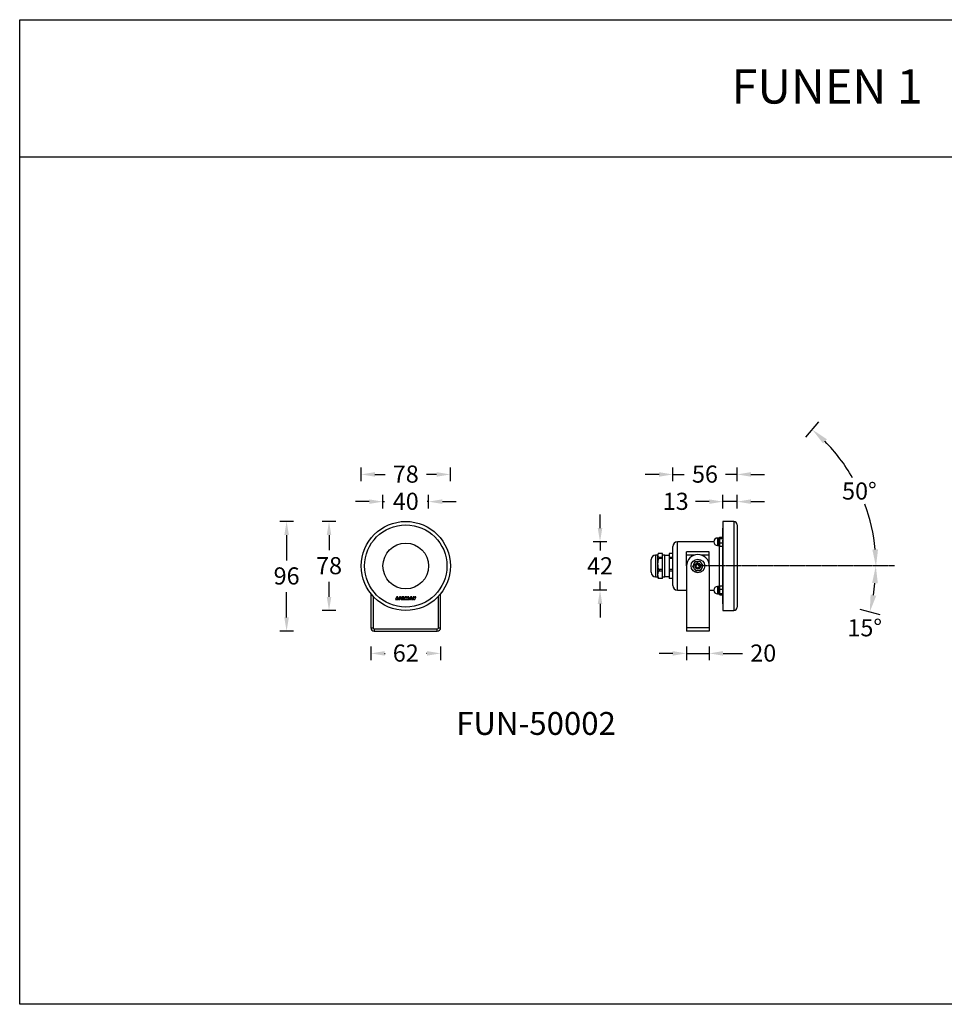
# Model space of a CAD drawing. Units: inches. Extents: x 2 to 1402, y -2034 to -1172.
# Drawn here: x 2 to 811, y -2034 to -1172 of the extents above; entities that cross this region are included whole.
import ezdxf

# ---------------------------------------------------------------- set-up
doc = ezdxf.new("R2010")
doc.units = ezdxf.units.IN
doc.header["$MEASUREMENT"] = 0
doc.linetypes.add('CENTER', pattern=[2, 1.25, -0.25, 0.25, -0.25])
doc.layers.add('Layer 1', color=7, linetype='Continuous')
doc.dimstyles.new('1$2', dxfattribs={"dimscale": 12, "dimtxt": 2.5, "dimasz": 2.5, "dimexe": 1.25, "dimexo": 0.625, "dimtad": 1, "dimtih": 1, "dimtoh": 1, "dimdec": 0, "dimzin": 0, "dimdsep": 46, "dimlunit": 6, "dimtxsty": 'Standard', "dimcen": 2.5, "dimclrd": 5, "dimclre": 5, "dimclrt": 2, "dimadec": 0, "dimazin": 0, "dimtfac": 1, "dimtdec": 0, "dimtmove": 0, "dimatfit": 3, "dimfxl": 1, "dimtolj": 1, "dimtzin": 0, "dimarcsym": 0})
doc.dimstyles.new('AM_ISO$0', dxfattribs={"dimtxt": 3.5, "dimasz": 2.5, "dimexe": 1, "dimexo": 1, "dimgap": 1.5, "dimtad": 1, "dimdsep": 46, "dimtxsty": 'Standard', "dimcen": 0, "dimclrd": 256, "dimclre": 256, "dimclrt": 2, "dimadec": 0, "dimazin": 2, "dimtp": 0.1, "dimtm": 0.1, "dimtfac": 0.71, "dimtdec": 3, "dimtmove": 0, "dimatfit": 3, "dimfxl": 1, "dimlwd": -1, "dimlwe": -1, "dimarcsym": 0})

# ---------------------------------------------------------------- blocks, each defined once
blk = doc.blocks.new('*D5')
at = {"color": 5, "ltscale": 0.1, "transparency": 16777216}
for p, q in [((309.61, -1720.38), (309.61, -1732.38)), ((370.61, -1720.38), (370.61, -1732.38)), ((321.61, -1726.38), (322.01, -1726.38)), ((358.61, -1726.38), (358.21, -1726.38))]:
    blk.add_line(p, q, dxfattribs=at)
for points in [[(321.61, -1724.38), (321.61, -1728.38), (309.61, -1726.38)], [(358.61, -1724.38), (358.61, -1728.38), (370.61, -1726.38)]]:
    blk.add_solid(points, dxfattribs=at)
at = {"layer": 'Defpoints', "color": 0, "ltscale": 0.1, "transparency": 16777216}
for p in [(309.61, -1703.88), (370.61, -1703.88), (370.61, -1726.38)]:
    blk.add_point(p, dxfattribs=at)
at = {"color": 2, "ltscale": 0.1, "transparency": 16777216, "insert": (340.11, -1718.59), "char_height": 21, "attachment_point": 2}
blk.add_mtext('{\\fUnivers|b0|i0|c238|p34;\\H0.71429x;62}', dxfattribs=at)
blk = doc.blocks.new('*D6')
at = {"color": 5, "ltscale": 0.1, "transparency": 16777216}
for p, q in [((308.11, -1593.55), (296.11, -1593.55)), ((320.11, -1599.55), (320.11, -1587.55)), ((320.11, -1593.55), (321.45, -1593.55)), ((360.11, -1593.55), (358.77, -1593.55)), ((360.11, -1599.55), (360.11, -1587.55)), ((372.11, -1593.55), (384.11, -1593.55))]:
    blk.add_line(p, q, dxfattribs=at)
for points in [[(308.11, -1591.55), (308.11, -1595.55), (320.11, -1593.55)], [(372.11, -1591.55), (372.11, -1595.55), (360.11, -1593.55)]]:
    blk.add_solid(points, dxfattribs=at)
at = {"layer": 'Defpoints', "color": 0, "ltscale": 0.1, "transparency": 16777216}
for p in [(360.11, -1593.55), (320.11, -1649.88), (360.11, -1649.88)]:
    blk.add_point(p, dxfattribs=at)
at = {"color": 2, "ltscale": 0.1, "transparency": 16777216, "insert": (340.11, -1585.76), "char_height": 21, "attachment_point": 2}
blk.add_mtext('{\\fUnivers|b0|i0|c238|p34;\\H0.71429x;40}', dxfattribs=at)
blk = doc.blocks.new('*D7')
at = {"color": 5, "ltscale": 0.1, "transparency": 16777216}
for p, q in [((301.11, -1575.74), (301.11, -1563.74)), ((379.11, -1575.74), (379.11, -1563.74)), ((313.11, -1569.74), (322.04, -1569.74)), ((367.11, -1569.74), (358.19, -1569.74))]:
    blk.add_line(p, q, dxfattribs=at)
for points in [[(313.11, -1567.74), (313.11, -1571.74), (301.11, -1569.74)], [(367.11, -1567.74), (367.11, -1571.74), (379.11, -1569.74)]]:
    blk.add_solid(points, dxfattribs=at)
at = {"layer": 'Defpoints', "color": 0, "ltscale": 0.1, "transparency": 16777216}
for p in [(379.11, -1569.74), (301.11, -1649.88), (379.11, -1649.88)]:
    blk.add_point(p, dxfattribs=at)
at = {"color": 2, "ltscale": 0.1, "transparency": 16777216, "insert": (340.11, -1561.96), "char_height": 21, "attachment_point": 2}
blk.add_mtext('{\\fUnivers|b0|i0|c238|p34;\\H0.71429x;78}', dxfattribs=at)
blk = doc.blocks.new('*D8')
at = {"color": 5, "ltscale": 0.1, "transparency": 16777216}
for p, q in [((585.63, -1720.38), (585.63, -1732.38)), ((605.63, -1720.38), (605.63, -1732.38)), ((573.63, -1726.38), (561.63, -1726.38)), ((585.63, -1726.38), (605.63, -1726.38)), ((617.63, -1726.38), (634.54, -1726.38))]:
    blk.add_line(p, q, dxfattribs=at)
for points in [[(573.63, -1724.38), (573.63, -1728.38), (585.63, -1726.38)], [(617.63, -1724.38), (617.63, -1728.38), (605.63, -1726.38)]]:
    blk.add_solid(points, dxfattribs=at)
at = {"layer": 'Defpoints', "color": 0, "ltscale": 0.1, "transparency": 16777216}
for p in [(585.63, -1706.88), (605.63, -1706.88), (605.63, -1726.38)]:
    blk.add_point(p, dxfattribs=at)
at = {"color": 2, "ltscale": 0.1, "transparency": 16777216, "insert": (652.81, -1718.59), "char_height": 21, "attachment_point": 2}
blk.add_mtext('{\\fUnivers|b0|i0|c238|p34;\\H0.71429x;20}', dxfattribs=at)
blk = doc.blocks.new('*D9')
at = {"color": 5, "ltscale": 0.1, "transparency": 16777216}
for p, q in [((510.03, -1616.68), (510.03, -1604.68)), ((516.03, -1628.68), (504.03, -1628.68)), ((510.03, -1628.68), (510.03, -1636.24)), ((516.03, -1671.08), (504.03, -1671.08)), ((510.03, -1671.08), (510.03, -1663.51)), ((510.03, -1683.08), (510.03, -1695.08))]:
    blk.add_line(p, q, dxfattribs=at)
for points in [[(508.03, -1616.68), (512.03, -1616.68), (510.03, -1628.68)], [(508.03, -1683.08), (512.03, -1683.08), (510.03, -1671.08)]]:
    blk.add_solid(points, dxfattribs=at)
at = {"layer": 'Defpoints', "color": 0, "ltscale": 0.1, "transparency": 16777216}
for p in [(577.83, -1628.68), (510.03, -1671.08), (577.83, -1671.08)]:
    blk.add_point(p, dxfattribs=at)
at = {"color": 2, "ltscale": 0.1, "transparency": 16777216, "insert": (510.03, -1642.24), "char_height": 21, "attachment_point": 2}
blk.add_mtext('{\\fUnivers|b0|i0|c238|p34;\\H0.71429x;42}', dxfattribs=at)
blk = doc.blocks.new('*D10')
at = {"color": 5, "ltscale": 0.1, "transparency": 16777216}
for p, q in [((241.88, -1610.88), (229.88, -1610.88)), ((235.88, -1622.88), (235.88, -1645.09)), ((235.88, -1694.88), (235.88, -1672.67)), ((241.88, -1706.88), (229.88, -1706.88))]:
    blk.add_line(p, q, dxfattribs=at)
for points in [[(233.88, -1622.88), (237.88, -1622.88), (235.88, -1610.88)], [(233.88, -1694.88), (237.88, -1694.88), (235.88, -1706.88)]]:
    blk.add_solid(points, dxfattribs=at)
at = {"layer": 'Defpoints', "color": 0, "ltscale": 0.1, "transparency": 16777216}
for p in [(235.88, -1610.88), (340.11, -1610.88), (340.11, -1706.88)]:
    blk.add_point(p, dxfattribs=at)
at = {"color": 2, "ltscale": 0.1, "transparency": 16777216, "insert": (235.88, -1651.09), "char_height": 21, "attachment_point": 2}
blk.add_mtext('{\\fUnivers|b0|i0|c238|p34;\\H0.71429x;96}', dxfattribs=at)
blk = doc.blocks.new('*D11')
at = {"color": 5, "ltscale": 0.1, "transparency": 16777216}
for p, q in [((278.99, -1610.88), (266.99, -1610.88)), ((272.99, -1622.88), (272.99, -1636.09)), ((272.99, -1676.88), (272.99, -1663.67)), ((278.99, -1688.88), (266.99, -1688.88))]:
    blk.add_line(p, q, dxfattribs=at)
for points in [[(270.99, -1622.88), (274.99, -1622.88), (272.99, -1610.88)], [(270.99, -1676.88), (274.99, -1676.88), (272.99, -1688.88)]]:
    blk.add_solid(points, dxfattribs=at)
at = {"layer": 'Defpoints', "color": 0, "ltscale": 0.1, "transparency": 16777216}
for p in [(340.11, -1610.88), (272.99, -1688.88), (340.11, -1688.88)]:
    blk.add_point(p, dxfattribs=at)
at = {"color": 2, "ltscale": 0.1, "transparency": 16777216, "insert": (272.99, -1642.09), "char_height": 21, "attachment_point": 2}
blk.add_mtext('{\\fUnivers|b0|i0|c238|p34;\\H0.71429x;78}', dxfattribs=at)
blk = doc.blocks.new('*D12')
at = {"color": 5, "ltscale": 0.1, "transparency": 16777216}
for p, q in [((605.53, -1593.55), (593.53, -1593.55)), ((617.53, -1599.55), (617.53, -1587.55)), ((630.03, -1593.55), (617.53, -1593.55)), ((630.03, -1599.55), (630.03, -1587.55)), ((642.03, -1593.55), (654.03, -1593.55))]:
    blk.add_line(p, q, dxfattribs=at)
for points in [[(605.53, -1591.55), (605.53, -1595.55), (617.53, -1593.55)], [(642.03, -1591.55), (642.03, -1595.55), (630.03, -1593.55)]]:
    blk.add_solid(points, dxfattribs=at)
at = {"layer": 'Defpoints', "color": 0, "ltscale": 0.1, "transparency": 16777216}
for p in [(630.03, -1593.55), (617.53, -1610.88), (630.03, -1613.88)]:
    blk.add_point(p, dxfattribs=at)
at = {"color": 2, "ltscale": 0.1, "transparency": 16777216, "insert": (576.24, -1585.76), "char_height": 21, "attachment_point": 2}
blk.add_mtext('{\\fUnivers|b0|i0|c238|p34;\\H0.71429x;13}', dxfattribs=at)
blk = doc.blocks.new('*D13')
at = {"color": 5, "ltscale": 0.1, "transparency": 16777216}
for p, q in [((573.63, -1575.74), (573.63, -1563.74)), ((630.03, -1575.74), (630.03, -1563.74)), ((561.63, -1569.74), (549.63, -1569.74)), ((573.63, -1569.74), (583.77, -1569.74)), ((630.03, -1569.74), (619.89, -1569.74)), ((642.03, -1569.74), (654.03, -1569.74))]:
    blk.add_line(p, q, dxfattribs=at)
for points in [[(561.63, -1567.74), (561.63, -1571.74), (573.63, -1569.74)], [(642.03, -1567.74), (642.03, -1571.74), (630.03, -1569.74)]]:
    blk.add_solid(points, dxfattribs=at)
at = {"layer": 'Defpoints', "color": 0, "ltscale": 0.1, "transparency": 16777216}
for p in [(630.03, -1569.74), (630.03, -1613.88), (573.63, -1632.88)]:
    blk.add_point(p, dxfattribs=at)
at = {"color": 2, "ltscale": 0.1, "transparency": 16777216, "insert": (601.83, -1561.96), "char_height": 21, "attachment_point": 2}
blk.add_mtext('{\\fUnivers|b0|i0|c238|p34;\\H0.71429x;56}', dxfattribs=at)
blk = doc.blocks.new('*D18')
at = {"color": 5, "lineweight": -2, "ltscale": 0.1, "transparency": 16777216}
blk.add_line((690.18, -1537.2), (701.55, -1523.65), dxfattribs=at)
for start, end in [(29.69306, 44.48089), (5.34724, 20.31392)]:
    blk.add_arc((595.63, -1649.88), 155.78, start, end, dxfattribs=at)
at = {"color": 5, "ltscale": 0.1, "transparency": 16777216}
for points in [[(705.08, -1542.56), (708.47, -1538.89), (695.76, -1530.54)], [(753.23, -1635.25), (748.23, -1635.47), (751.41, -1650.35)]]:
    blk.add_solid(points, dxfattribs=at)
at = {"layer": 'Defpoints', "color": 0, "ltscale": 0.1, "transparency": 16777216}
for p in [(684.39, -1544.09), (744.95, -1605.5), (595.63, -1649.88), (595.63, -1649.88), (797.17, -1650.48)]:
    blk.add_point(p, dxfattribs=at)
at = {"color": 2, "ltscale": 0.1, "transparency": 16777216, "insert": (736.91, -1584.25), "char_height": 15, "attachment_point": 5}
blk.add_mtext('\\A1;{\\fUnivers|b0|i0|c238|p34;50°}', dxfattribs=at)
blk = doc.blocks.new('*D19')
at = {"color": 5, "lineweight": -2, "ltscale": 0.1, "transparency": 16777216}
blk.add_line((737.28, -1687.8), (754.67, -1692.45), dxfattribs=at)
blk.add_arc((595.63, -1649.88), 155.64, 350.53858, 354.47591, dxfattribs=at)
at = {"color": 5, "ltscale": 0.1, "transparency": 16777216}
for points in [[(748.05, -1664.74), (753.04, -1664.98), (751.27, -1649.88)], [(751.6, -1675.99), (746.71, -1674.93), (745.98, -1690.12)]]:
    blk.add_solid(points, dxfattribs=at)
at = {"layer": 'Defpoints', "color": 0, "ltscale": 0.1, "transparency": 16777216}
for p in [(595.63, -1649.88), (595.63, -1649.88), (767.69, -1649.88), (750.68, -1663.43), (727.12, -1685.07)]:
    blk.add_point(p, dxfattribs=at)
at = {"color": 2, "ltscale": 0.1, "transparency": 16777216, "insert": (741.57, -1703.97), "char_height": 15, "attachment_point": 5}
blk.add_mtext('\\A1;{\\fUnivers|b0|i0|c238|p34;15°}', dxfattribs=at)

msp = doc.modelspace()

# ---------------------------------------------------------------- linework, layer by layer
at = {"color": 1}
msp.add_line((2.42, -1291.69), (1402.42, -1291.69), dxfattribs=at)
at = {"color": 7, "linetype": 'Continuous', "lineweight": 25, "ltscale": 2}
for p, q in [((627.03, -1610.88), (617.53, -1610.88)), ((617.53, -1610.88), (617.53, -1688.88)), ((627.03, -1610.88), (627.03, -1688.88)), ((617.53, -1616.53), (617.33, -1616.63)), ((617.33, -1625.41), (617.33, -1616.63)), ((630.03, -1613.88), (630.03, -1685.88)), ((609.63, -1628.68), (577.83, -1628.68)), ((577.83, -1649.88), (577.83, -1628.68)), ((614.31, -1625.41), (612.88, -1625.41)), ((612.88, -1625.41), (612.88, -1631.91)), ((614.31, -1631.91), (614.31, -1625.41)), ((614.5, -1625.04), (614.43, -1625.16)), ((614.43, -1625.16), (614.43, -1625.29)), ((614.43, -1625.29), (614.43, -1627.77)), ((614.43, -1627.77), (614.43, -1631.15)), ((614.74, -1624.76), (617.32, -1624.76)), ((614.74, -1625.82), (617.32, -1625.82)), ((617.32, -1625.82), (617.53, -1626.71)), ((617.33, -1649.88), (617.33, -1627.42)), ((573.63, -1649.88), (573.63, -1632.88)), ((605.63, -1637.38), (585.63, -1637.38)), ((585.63, -1640.38), (585.63, -1637.38)), ((605.63, -1640.38), (605.63, -1637.38)), ((612.88, -1631.91), (614.31, -1631.91)), ((614.43, -1631.15), (614.43, -1632.16)), ((614.43, -1632.16), (614.5, -1632.29)), ((614.63, -1649.88), (614.63, -1632.44)), ((614.74, -1629.72), (617.32, -1629.72)), ((614.74, -1632.57), (617.32, -1632.57)), ((554.63, -1646.28), (554.63, -1644.33)), ((560.63, -1640.33), (558.63, -1640.33)), ((558.63, -1640.33), (558.63, -1643.68)), ((558.63, -1643.68), (558.63, -1659.42)), ((560.63, -1640.13), (560.63, -1639.83)), ((560.63, -1640.78), (560.63, -1640.13)), ((560.63, -1647.1), (560.63, -1640.78)), ((564.63, -1638.88), (561.63, -1638.88)), ((561.63, -1642.02), (561.63, -1643.44)), ((561.63, -1642.02), (564.63, -1642.02)), ((564.63, -1643.44), (561.63, -1643.44)), ((564.63, -1642.02), (564.63, -1638.88)), ((566.63, -1640.33), (564.63, -1640.33)), ((564.63, -1643.44), (564.63, -1642.02)), ((564.63, -1652.67), (564.63, -1643.44)), ((566.63, -1643.68), (566.63, -1640.33)), ((570.63, -1640.63), (566.63, -1640.63)), ((566.63, -1659.42), (566.63, -1643.68)), ((573.63, -1638.88), (570.63, -1638.88)), ((570.63, -1638.88), (570.63, -1642.02)), ((570.63, -1642.02), (573.63, -1642.02)), ((570.63, -1642.02), (570.63, -1643.44)), ((573.63, -1643.44), (570.63, -1643.44)), ((570.63, -1643.44), (570.63, -1652.67)), ((585.63, -1649.88), (585.63, -1640.38)), ((592.51, -1640.38), (585.63, -1640.38)), ((605.63, -1640.38), (598.75, -1640.38)), ((605.63, -1649.88), (605.63, -1640.38)), ((554.63, -1655.42), (554.63, -1646.28)), ((560.63, -1649.01), (560.63, -1647.1)), ((560.63, -1656.85), (560.63, -1649.01)), ((561.63, -1652.67), (564.63, -1652.67)), ((561.63, -1652.67), (561.63, -1654.44)), ((564.63, -1654.44), (561.63, -1654.44)), ((564.63, -1654.44), (564.63, -1652.67)), ((564.63, -1660.53), (564.63, -1654.44)), ((570.63, -1652.67), (573.63, -1652.67)), ((570.63, -1652.67), (570.63, -1654.44)), ((573.63, -1654.44), (570.63, -1654.44)), ((570.63, -1654.44), (570.63, -1660.53)), ((573.63, -1666.88), (573.63, -1649.88)), ((577.83, -1671.08), (577.83, -1649.88)), ((585.63, -1649.88), (585.63, -1703.88)), ((605.63, -1649.88), (605.63, -1703.88)), ((614.63, -1667.37), (614.63, -1649.88)), ((617.33, -1672.36), (617.33, -1649.88)), ((558.63, -1659.42), (560.63, -1659.42)), ((560.63, -1658.11), (560.63, -1656.85)), ((560.63, -1659.92), (560.63, -1658.11)), ((561.63, -1660.53), (564.63, -1660.53)), ((561.63, -1660.53), (561.63, -1660.87)), ((564.63, -1660.87), (561.63, -1660.87)), ((564.63, -1659.42), (566.63, -1659.42)), ((564.63, -1660.87), (564.63, -1660.53)), ((566.63, -1659.13), (570.63, -1659.13)), ((570.63, -1660.53), (573.63, -1660.53)), ((570.63, -1660.53), (570.63, -1660.87)), ((573.63, -1660.87), (570.63, -1660.87)), ((577.83, -1671.08), (585.63, -1671.08)), ((605.63, -1671.08), (609.63, -1671.08)), ((614.31, -1667.84), (612.88, -1667.84)), ((612.88, -1667.84), (612.88, -1674.34)), ((614.31, -1674.34), (614.31, -1667.84)), ((614.5, -1667.47), (614.43, -1667.59)), ((614.43, -1667.59), (614.43, -1668.62)), ((614.43, -1668.62), (614.43, -1672.01)), ((614.43, -1672.01), (614.43, -1674.47)), ((614.74, -1667.19), (617.32, -1667.19)), ((614.74, -1670.06), (617.32, -1670.06)), ((309.61, -1674.18), (309.61, -1703.88)), ((311.61, -1676.5), (311.61, -1703.88)), ((332.15, -1677.05), (331.25, -1679.12)), ((331.34, -1679.25), (333.15, -1679.25)), ((333.16, -1677), (332.23, -1677)), ((332.74, -1678.31), (333.24, -1677.12)), ((333.42, -1678.44), (332.82, -1678.44)), ((333.23, -1679.2), (333.5, -1678.57)), ((334.15, -1677.92), (333.63, -1679.12)), ((333.71, -1679.25), (334.8, -1679.25)), ((335.31, -1677.86), (334.23, -1677.86)), ((334.52, -1677.05), (334.27, -1677.62)), ((334.33, -1677.68), (335.64, -1677.08)), ((335.62, -1677), (334.6, -1677)), ((334.88, -1679.2), (335.4, -1677.99)), ((335.74, -1678.23), (335.73, -1678.34)), ((335.73, -1678.34), (335.74, -1678.44)), ((335.76, -1678.14), (335.74, -1678.23)), ((335.74, -1678.44), (335.75, -1678.54)), ((335.75, -1678.54), (335.77, -1678.64)), ((335.78, -1678.04), (335.76, -1678.14)), ((335.77, -1678.64), (335.8, -1678.73)), ((335.81, -1677.94), (335.78, -1678.04)), ((335.8, -1678.73), (335.84, -1678.82)), ((335.86, -1677.85), (335.81, -1677.94)), ((335.84, -1678.82), (335.89, -1678.89)), ((335.91, -1677.75), (335.86, -1677.85)), ((335.89, -1678.89), (335.95, -1678.97)), ((335.97, -1677.66), (335.91, -1677.75)), ((335.95, -1678.97), (336.02, -1679.03)), ((336.03, -1677.57), (335.97, -1677.66)), ((336.02, -1679.03), (336.1, -1679.09)), ((336.11, -1677.49), (336.03, -1677.57)), ((336.1, -1679.09), (336.18, -1679.15)), ((336.19, -1677.41), (336.11, -1677.49)), ((336.18, -1679.15), (336.26, -1679.2)), ((336.28, -1677.33), (336.19, -1677.41)), ((336.26, -1679.2), (336.35, -1679.24)), ((336.37, -1677.25), (336.28, -1677.33)), ((336.35, -1679.24), (336.43, -1679.27)), ((336.47, -1677.18), (336.37, -1677.25)), ((336.43, -1679.27), (336.52, -1679.3)), ((336.59, -1677.12), (336.47, -1677.18)), ((336.52, -1679.3), (336.62, -1679.32)), ((336.7, -1677.07), (336.59, -1677.12)), ((336.62, -1679.32), (336.71, -1679.33)), ((336.83, -1677.02), (336.7, -1677.07)), ((336.71, -1679.33), (336.81, -1679.34)), ((336.81, -1679.34), (336.91, -1679.35)), ((336.82, -1678.22), (336.83, -1678.19)), ((336.82, -1678.26), (336.82, -1678.22)), ((336.82, -1678.3), (336.82, -1678.26)), ((336.83, -1678.34), (336.82, -1678.3)), ((336.97, -1676.98), (336.83, -1677.02)), ((336.83, -1678.15), (336.84, -1678.11)), ((336.83, -1678.19), (336.83, -1678.15)), ((336.84, -1678.37), (336.83, -1678.34)), ((336.84, -1678.11), (336.86, -1678.08)), ((336.85, -1678.4), (336.84, -1678.37)), ((336.86, -1678.43), (336.85, -1678.4)), ((336.86, -1678.08), (336.87, -1678.04)), ((336.88, -1678.46), (336.86, -1678.43)), ((336.87, -1678.04), (336.89, -1678.01)), ((336.9, -1678.49), (336.88, -1678.46)), ((336.89, -1678.01), (336.91, -1677.97)), ((336.92, -1678.51), (336.9, -1678.49)), ((336.91, -1677.97), (336.94, -1677.94)), ((336.91, -1679.35), (337.01, -1679.35)), ((336.94, -1678.54), (336.92, -1678.51)), ((336.94, -1677.94), (336.96, -1677.91)), ((336.97, -1678.56), (336.94, -1678.54)), ((336.96, -1677.91), (336.99, -1677.88)), ((337.1, -1676.94), (336.97, -1676.98)), ((337, -1678.58), (336.97, -1678.56)), ((336.99, -1677.88), (337.02, -1677.85)), ((337.04, -1678.6), (337, -1678.58)), ((337.01, -1679.35), (337.11, -1679.36)), ((337.02, -1677.85), (337.06, -1677.82)), ((337.08, -1678.62), (337.04, -1678.6)), ((337.06, -1677.82), (337.09, -1677.79)), ((337.13, -1678.63), (337.08, -1678.62)), ((337.09, -1677.79), (337.13, -1677.77)), ((337.25, -1676.91), (337.1, -1676.94)), ((337.11, -1679.36), (337.22, -1679.35)), ((337.13, -1677.77), (337.17, -1677.74)), ((337.17, -1678.65), (337.13, -1678.63)), ((337.17, -1677.74), (337.21, -1677.72)), ((337.21, -1678.66), (337.17, -1678.65)), ((337.21, -1677.72), (337.25, -1677.7)), ((337.25, -1678.67), (337.21, -1678.66)), ((337.22, -1679.35), (337.33, -1679.35)), ((337.4, -1676.89), (337.25, -1676.91)), ((337.25, -1677.7), (337.3, -1677.69)), ((337.29, -1678.67), (337.25, -1678.67)), ((337.46, -1677.98), (337.29, -1678.33)), ((337.34, -1678.68), (337.29, -1678.67)), ((337.3, -1677.69), (337.34, -1677.67)), ((337.33, -1679.35), (337.44, -1679.34)), ((337.34, -1677.67), (337.39, -1677.66)), ((337.36, -1678.68), (337.34, -1678.68)), ((337.46, -1678.68), (337.36, -1678.68)), ((337.37, -1678.46), (337.55, -1678.46)), ((337.39, -1677.66), (337.45, -1677.64)), ((337.75, -1676.89), (337.4, -1676.89)), ((337.44, -1679.34), (337.54, -1679.33)), ((337.45, -1677.64), (337.5, -1677.63)), ((337.5, -1678.68), (337.46, -1678.68)), ((337.5, -1677.63), (337.55, -1677.63)), ((337.51, -1678.68), (337.5, -1678.68)), ((338.74, -1677.93), (337.54, -1677.93)), ((337.54, -1679.33), (337.65, -1679.31)), ((337.55, -1677.63), (337.59, -1677.62)), ((337.6, -1678.52), (337.55, -1678.65)), ((337.59, -1677.62), (337.64, -1677.62)), ((337.64, -1677.62), (337.69, -1677.63)), ((337.65, -1679.31), (337.75, -1679.29)), ((337.69, -1677.63), (337.74, -1677.63)), ((337.74, -1677.63), (337.78, -1677.64)), ((337.96, -1676.9), (337.75, -1676.89)), ((337.75, -1679.29), (337.85, -1679.27)), ((337.78, -1677.64), (337.83, -1677.65)), ((337.83, -1677.65), (337.87, -1677.67)), ((337.85, -1679.27), (337.94, -1679.25)), ((337.87, -1677.67), (337.91, -1677.68)), ((337.91, -1677.68), (337.94, -1677.69)), ((337.94, -1677.69), (337.97, -1677.71)), ((337.94, -1679.25), (338.03, -1679.21)), ((338.15, -1676.94), (337.96, -1676.9)), ((337.97, -1677.71), (338, -1677.73)), ((338.03, -1679.21), (338.12, -1679.18)), ((338.12, -1679.18), (338.21, -1679.14)), ((338.33, -1676.99), (338.15, -1676.94)), ((338.2, -1677.76), (338.85, -1677.46)), ((338.21, -1679.14), (338.3, -1679.1)), ((338.3, -1679.1), (338.38, -1679.06)), ((338.48, -1677.05), (338.33, -1676.99)), ((338.38, -1679.06), (338.82, -1678.05)), ((338.62, -1677.12), (338.48, -1677.05)), ((338.74, -1677.2), (338.62, -1677.12)), ((338.85, -1677.28), (338.74, -1677.2)), ((339.63, -1677.06), (338.77, -1679.13)), ((338.88, -1677.32), (338.85, -1677.28)), ((338.86, -1679.25), (339.74, -1679.25)), ((340.82, -1677.01), (339.71, -1677.01)), ((339.82, -1679.19), (340.04, -1678.65)), ((340.13, -1678.67), (340.07, -1679.14)), ((340.16, -1679.24), (340.67, -1679.24)), ((340.74, -1679.21), (341.15, -1678.65)), ((340.86, -1677.72), (340.91, -1677.1)), ((341.6, -1677.05), (341.02, -1677.78)), ((341.23, -1678.69), (341.03, -1679.11)), ((341.11, -1679.24), (341.99, -1679.24)), ((342.85, -1677.01), (341.67, -1677.01)), ((342.08, -1679.19), (342.93, -1677.14)), ((344.23, -1677.04), (342.48, -1679.09)), ((342.55, -1679.24), (343.4, -1679.24)), ((343.47, -1679.21), (343.67, -1678.95)), ((343.74, -1678.91), (344.2, -1678.91)), ((344.29, -1678.15), (344.11, -1678.36)), ((344.14, -1678.43), (344.3, -1678.43)), ((344.29, -1679.01), (344.28, -1679.15)), ((345.29, -1677.01), (344.3, -1677.01)), ((344.35, -1678.39), (344.36, -1678.18)), ((344.37, -1679.24), (345.15, -1679.24)), ((345.24, -1679.16), (345.38, -1677.11)), ((346.51, -1677.07), (345.64, -1679.12)), ((345.72, -1679.24), (346.57, -1679.24)), ((347.48, -1677.01), (346.59, -1677.01)), ((346.65, -1679.19), (346.87, -1678.64)), ((347.04, -1678.66), (347.15, -1679.17)), ((347.24, -1679.24), (348.1, -1679.24)), ((347.63, -1677.55), (347.57, -1677.09)), ((348.01, -1677.07), (347.81, -1677.58)), ((348.97, -1677.01), (348.1, -1677.01)), ((348.18, -1679.19), (349.05, -1677.14)), ((368.61, -1703.88), (368.61, -1676.5)), ((370.61, -1703.88), (370.61, -1674.18)), ((612.88, -1674.34), (614.31, -1674.34)), ((614.43, -1674.47), (614.43, -1674.59)), ((614.43, -1674.59), (614.5, -1674.71)), ((614.74, -1673.96), (617.32, -1673.96)), ((614.74, -1674.99), (617.32, -1674.99)), ((614.74, -1675), (617.32, -1675)), ((617.32, -1673.96), (617.53, -1674.2)), ((617.33, -1683.13), (617.33, -1674.34)), ((617.33, -1683.13), (617.53, -1683.23)), ((617.53, -1688.88), (627.03, -1688.88)), ((309.61, -1703.88), (311.61, -1703.88)), ((312.61, -1704.88), (312.61, -1706.88)), ((312.61, -1704.88), (367.61, -1704.88)), ((367.61, -1706.88), (367.61, -1704.88)), ((368.61, -1703.88), (370.61, -1703.88)), ((605.63, -1703.88), (585.63, -1703.88)), ((585.63, -1703.88), (585.63, -1706.88)), ((605.63, -1703.88), (605.63, -1706.88)), ((312.61, -1706.88), (367.61, -1706.88)), ((605.63, -1706.88), (585.63, -1706.88))]:
    msp.add_line(p, q, dxfattribs=at)
at = {"color": 5, "linetype": 'CENTER'}
msp.add_line((767.69, -1649.88), (595.63, -1649.88), dxfattribs=at)
at = {"color": 1}
msp.add_lwpolyline([(2.42, -1171.69), (1402.42, -1171.69), (1402.42, -2033.55), (2.42, -2033.55)], close=True, dxfattribs=at)
at = {"color": 7, "linetype": 'Continuous', "lineweight": 25, "ltscale": 4}
for centre, radius in [((340.11, -1649.88), 39), ((340.11, -1649.88), 36), ((340.11, -1649.88), 20), ((595.63, -1649.88), 6), ((595.63, -1649.88), 1.5)]:
    msp.add_circle(centre, radius, dxfattribs=at)
for centre, radius, start, end in [((627.03, -1613.88), 3, 0, 90), ((577.83, -1632.88), 4.2, 90, 180), ((612.88, -1628.66), 3.25, 90, 270), ((614.31, -1625.29), 0.12, 270, 0), ((614.31, -1632.03), 0.12, 0, 90), ((558.63, -1644.33), 4, 90, 180), ((561.63, -1639.83), 1, 145.17888, 180), ((595.63, -1649.88), 10, 0, 180), ((595.63, -1649.88), 4, 96.35854, 156.35854), ((595.63, -1649.88), 4, 36.35854, 96.35854), ((595.63, -1649.88), 4, 156.35854, 216.35854), ((595.63, -1649.88), 4, 216.35854, 276.35854), ((595.63, -1649.88), 2.5, 90, 276.35854), ((595.63, -1649.88), 2.5, 45, 90), ((595.63, -1649.88), 2.5, 276.35854, 46.00931), ((595.63, -1649.88), 4, 276.35854, 336.35854), ((595.63, -1649.88), 4, 336.35854, 36.35854), ((558.63, -1655.42), 4, 180, 270), ((561.63, -1659.92), 1, 180, 214.88997), ((577.83, -1666.88), 4.2, 180, 270), ((612.88, -1671.09), 3.25, 90, 270), ((614.31, -1667.72), 0.12, 270, 0), ((331.34, -1679.16), 0.09, 156.65803, 270), ((332.23, -1677.09), 0.09, 90, 156.65803), ((332.82, -1678.35), 0.09, 157.11559, 270), ((333.15, -1679.16), 0.09, 270, 336.88787), ((333.16, -1677.09), 0.09, 337.11559, 90), ((333.42, -1678.53), 0.09, 336.88787, 90), ((333.71, -1679.16), 0.09, 156.62597, 270), ((334.23, -1677.95), 0.09, 90, 156.62597), ((334.31, -1677.64), 0.045, 156.61789, 294.43213), ((334.6, -1677.09), 0.09, 89.99999, 156.61789), ((334.8, -1679.16), 0.09, 270, 336.86171), ((335.31, -1677.95), 0.09, 336.86171, 90), ((335.62, -1677.04), 0.045, 297.07334, 89.99999), ((337.37, -1678.37), 0.09, 153.43493, 270), ((337.54, -1678.02), 0.09, 90, 153.43493), ((337.51, -1678.63), 0.045, 268.76758, 340.64102), ((337.55, -1678.5), 0.045, 340.64102, 90), ((338.12, -1677.59), 0.189, 228.79414, 295.06514), ((338.74, -1678.02), 0.09, 336.43461, 90), ((338.86, -1679.16), 0.09, 157.4347, 270.0806), ((338.81, -1677.37), 0.09, 295.06514, 34.36297), ((339.71, -1677.1), 0.09, 90, 157.4347), ((339.74, -1679.16), 0.09, 270.0806, 338.13363), ((340.08, -1678.66), 0.045, 353.20212, 158.13363), ((340.16, -1679.15), 0.09, 173.20212, 270), ((340.67, -1679.15), 0.09, 270, 323.70019), ((340.82, -1677.1), 0.09, 355.57522, 90), ((340.95, -1677.73), 0.09, 175.57522, 321.88826), ((341.11, -1679.15), 0.09, 154.57785, 270), ((341.19, -1678.67), 0.045, 334.57785, 143.70019), ((341.67, -1677.1), 0.09, 90, 141.88826), ((341.99, -1679.15), 0.09, 270, 337.27027), ((342.55, -1679.15), 0.09, 139.54337, 270), ((342.85, -1677.1), 0.09, 337.27027, 90), ((343.4, -1679.15), 0.09, 270, 322.12501), ((343.74, -1679), 0.09, 90, 142.12501), ((344.14, -1678.39), 0.045, 139.95544, 270), ((344.2, -1679), 0.09, 356.17261, 90), ((344.3, -1677.1), 0.09, 90, 139.54337), ((344.37, -1679.15), 0.09, 176.17261, 270), ((344.32, -1678.18), 0.045, 355.74113, 139.95544), ((344.3, -1678.39), 0.045, 270, 355.74113), ((345.15, -1679.15), 0.09, 270, 356.17138), ((345.29, -1677.1), 0.09, 356.17138, 90), ((345.72, -1679.15), 0.09, 156.96495, 270), ((346.59, -1677.1), 0.09, 90, 156.96495), ((346.57, -1679.15), 0.09, 270, 338.19858), ((346.96, -1678.68), 0.09, 11.45875, 158.19858), ((347.24, -1679.15), 0.09, 191.45875, 270), ((347.48, -1677.1), 0.09, 7.71568, 90), ((347.72, -1677.54), 0.09, 187.71568, 337.80971), ((348.1, -1677.1), 0.09, 90, 157.80971), ((348.1, -1679.15), 0.09, 270, 336.96497), ((348.97, -1677.1), 0.09, 336.96497, 90), ((614.31, -1674.46), 0.12, 0, 90), ((627.03, -1685.88), 3, 270, 0), ((312.61, -1703.88), 3, 180, 270), ((312.61, -1703.88), 1, 180, 270), ((367.61, -1703.88), 3, 270, 0), ((367.61, -1703.88), 1, 270, 0)]:
    msp.add_arc(centre, radius, start, end, dxfattribs=at)
at = {"color": 7, "linetype": 'Continuous', "lineweight": 25, "ltscale": 2}
for points, knots in [([(614.74, -1624.76), (614.62, -1624.89), (614.45, -1625.06), (614.43, -1625.24), (614.43, -1625.29)], [0, 0, 0, 0, 0.745921, 1, 1, 1, 1]), ([(614.43, -1625.29), (614.47, -1625.42), (614.51, -1625.6), (614.7, -1625.78), (614.74, -1625.82)], [0, 0, 0, 0, 0.760801, 1, 1, 1, 1]), ([(614.43, -1627.77), (614.43, -1627.72), (614.43, -1627.37), (614.5, -1626.71), (614.66, -1626.12), (614.74, -1625.82)], [0, 0, 0, 0, 0.070036, 0.530757, 1, 1, 1, 1]), ([(614.74, -1629.72), (614.65, -1629.41), (614.48, -1628.77), (614.45, -1628.1), (614.43, -1627.77)], [0, 0, 0, 0, 0.495458, 1, 1, 1, 1]), ([(617.32, -1625.82), (617.36, -1625.78), (617.48, -1625.67), (617.51, -1625.57), (617.53, -1625.5)], [0, 0, 0, 0, 0.401023, 1, 1, 1, 1]), ([(614.43, -1631.15), (614.43, -1631.11), (614.43, -1630.86), (614.5, -1630.38), (614.66, -1629.94), (614.74, -1629.72)], [0, 0, 0, 0, 0.070036, 0.530757, 1, 1, 1, 1]), ([(614.74, -1632.57), (614.65, -1632.34), (614.48, -1631.87), (614.45, -1631.39), (614.43, -1631.15)], [0, 0, 0, 0, 0.495458, 1, 1, 1, 1]), ([(614.54, -1632.29), (614.56, -1632.34), (614.59, -1632.44), (614.7, -1632.53), (614.74, -1632.57)], [0, 0, 0, 0, 0.554731, 1, 1, 1, 1]), ([(561.63, -1638.88), (561.58, -1638.89), (561.46, -1638.89), (561.28, -1638.93), (561.05, -1639.02), (560.82, -1639.21), (560.67, -1639.48), (560.63, -1639.8), (560.63, -1640.02), (560.63, -1640.13)], [0, 0, 0, 0, 0.037751, 0.083847, 0.155884, 0.296353, 0.526904, 0.758706, 1, 1, 1, 1]), ([(560.63, -1640.78), (560.63, -1641), (560.63, -1641.29), (560.8, -1641.66), (560.96, -1641.82), (561.18, -1641.94), (561.35, -1641.99), (561.51, -1642.02), (561.6, -1642.02), (561.63, -1642.02)], [0, 0, 0, 0, 0.489187, 0.637683, 0.809507, 0.872772, 0.936513, 0.97577, 1, 1, 1, 1]), ([(561.63, -1643.44), (561.58, -1643.45), (561.46, -1643.46), (561.28, -1643.57), (561.05, -1643.84), (560.82, -1644.4), (560.68, -1645.2), (560.63, -1646.14), (560.63, -1646.78), (560.63, -1647.1)], [0, 0, 0, 0, 0.037755, 0.083857, 0.155903, 0.296388, 0.524828, 0.758677, 1, 1, 1, 1]), ([(592.89, -1646.16), (593.08, -1646.14), (593.83, -1646.05), (594.61, -1645.97), (595.19, -1645.9)], [0, 0, 0, 0, 0.257551, 1, 1, 1, 1]), ([(595.19, -1645.9), (595.29, -1645.89), (595.5, -1645.87), (595.85, -1645.83), (596.23, -1645.79), (596.65, -1645.74), (597.07, -1645.69), (597.34, -1645.66), (597.48, -1645.65)], [0, 0, 0, 0, 0.134064, 0.268399, 0.450124, 0.632395, 0.816027, 1, 1, 1, 1]), ([(598.85, -1647.51), (598.82, -1647.46), (598.68, -1647.27), (598.43, -1646.94), (598.11, -1646.51), (597.8, -1646.07), (597.59, -1645.79), (597.48, -1645.65)], [0, 0, 0, 0, 0.070013, 0.29978, 0.530809, 0.765015, 1, 1, 1, 1]), ([(560.63, -1649.01), (560.63, -1649.49), (560.63, -1650.24), (560.72, -1651.26), (560.88, -1651.9), (561.1, -1652.33), (561.27, -1652.53), (561.46, -1652.65), (561.57, -1652.67), (561.63, -1652.67)], [0, 0, 0, 0, 0.355261, 0.55953, 0.762282, 0.839377, 0.917024, 0.958862, 1, 1, 1, 1]), ([(561.63, -1654.44), (561.58, -1654.44), (561.46, -1654.45), (561.28, -1654.52), (561.05, -1654.7), (560.82, -1655.07), (560.68, -1655.6), (560.63, -1656.22), (560.63, -1656.64), (560.63, -1656.85)], [0, 0, 0, 0, 0.037755, 0.083857, 0.155903, 0.296388, 0.524828, 0.758677, 1, 1, 1, 1]), ([(591.96, -1648.27), (591.94, -1648.32), (591.78, -1648.7), (591.46, -1649.42), (591.18, -1650.06), (591.04, -1650.39)], [0, 0, 0, 0, 0.070047, 0.530762, 1, 1, 1, 1]), ([(591.04, -1650.39), (591.26, -1650.69), (591.71, -1651.3), (592.17, -1651.93), (592.41, -1652.25)], [0, 0, 0, 0, 0.495458, 1, 1, 1, 1]), ([(592.89, -1646.16), (592.74, -1646.5), (592.44, -1647.2), (592.12, -1647.91), (591.96, -1648.27)], [0, 0, 0, 0, 0.495458, 1, 1, 1, 1]), ([(592.41, -1652.25), (592.44, -1652.29), (592.69, -1652.63), (593.15, -1653.26), (593.57, -1653.82), (593.78, -1654.11)], [0, 0, 0, 0, 0.070047, 0.530762, 1, 1, 1, 1]), ([(595.07, -1652.29), (594.89, -1652.24), (594.45, -1652.14), (593.86, -1651.7), (593.38, -1651.06), (593.12, -1650.3), (593.12, -1649.49), (593.36, -1648.73), (593.84, -1648.09), (594.34, -1647.68), (594.7, -1647.58), (594.8, -1647.55)], [0, 0, 0, 0, 0.087743, 0.211033, 0.333899, 0.458533, 0.580463, 0.705031, 0.828085, 0.951183, 1, 1, 1, 1]), ([(595.63, -1647.38), (595.35, -1647.41), (594.8, -1647.49), (594.07, -1647.93), (593.53, -1648.57), (593.25, -1649.36), (593.24, -1650.18), (593.5, -1650.95), (594, -1651.58), (594.68, -1652), (595.45, -1652.17), (596.22, -1652.07), (596.9, -1651.72), (597.42, -1651.17), (597.73, -1650.49), (597.78, -1649.75), (597.61, -1649.11), (597.38, -1648.77), (597.28, -1648.63)], [0, 0, 0, 0, 0.0679783, 0.1359567, 0.2039592, 0.2707889, 0.3370305, 0.4026615, 0.4671521, 0.5315779, 0.5943243, 0.6571026, 0.7185259, 0.7795402, 0.8397615, 0.8990219, 0.9580372, 1, 1, 1, 1]), ([(593.78, -1654.11), (593.97, -1654.09), (594.72, -1654), (595.49, -1653.92), (596.07, -1653.85)], [0, 0, 0, 0, 0.257551, 1, 1, 1, 1]), ([(594.38, -1648.23), (594.57, -1648.07), (594.94, -1647.77), (595.66, -1647.57), (596.3, -1647.6), (596.85, -1647.77), (597.18, -1647.95), (597.36, -1648.08), (597.4, -1648.11)], [0, 0, 0, 0, 0.219156, 0.438312, 0.65783, 0.795531, 0.958475, 1, 1, 1, 1]), ([(597.28, -1648.63), (597.19, -1648.53), (596.95, -1648.25), (596.43, -1647.93), (595.74, -1647.78), (595.01, -1647.85), (594.6, -1648.1), (594.38, -1648.23)], [0, 0, 0, 0, 0.124346, 0.339077, 0.553807, 0.768537, 1, 1, 1, 1]), ([(597.4, -1648.11), (597.55, -1648.3), (597.87, -1648.67), (598.12, -1649.4), (598.15, -1650.18), (597.93, -1650.95), (597.48, -1651.62), (596.85, -1652.09), (596.32, -1652.34), (596.03, -1652.34), (596, -1652.34)], [0, 0, 0, 0, 0.132231, 0.266421, 0.408559, 0.55344, 0.697332, 0.840234, 0.98551, 1, 1, 1, 1]), ([(596.07, -1653.85), (596.28, -1653.83), (597.06, -1653.74), (597.81, -1653.66), (598.37, -1653.6)], [0, 0, 0, 0, 0.268634, 1, 1, 1, 1]), ([(598.37, -1653.6), (598.52, -1653.25), (598.82, -1652.56), (599.13, -1651.84), (599.29, -1651.48)], [0, 0, 0, 0, 0.495458, 1, 1, 1, 1]), ([(600.22, -1649.37), (600, -1649.06), (599.55, -1648.45), (599.08, -1647.82), (598.85, -1647.51)], [0, 0, 0, 0, 0.495458, 1, 1, 1, 1]), ([(599.29, -1651.48), (599.32, -1651.43), (599.48, -1651.05), (599.79, -1650.34), (600.08, -1649.69), (600.22, -1649.37)], [0, 0, 0, 0, 0.070047, 0.530762, 1, 1, 1, 1]), ([(560.63, -1658.11), (560.63, -1658.34), (560.63, -1658.78), (560.68, -1659.44), (560.85, -1659.98), (561.1, -1660.32), (561.32, -1660.46), (561.48, -1660.52), (561.59, -1660.53), (561.63, -1660.53)], [0, 0, 0, 0, 0.251575, 0.499595, 0.745483, 0.868678, 0.918598, 0.968968, 1, 1, 1, 1]), ([(561.63, -1660.87), (561.58, -1660.87), (561.46, -1660.87), (561.28, -1660.83), (561.05, -1660.73), (560.89, -1660.61), (560.84, -1660.52), (560.82, -1660.49)], [0, 0, 0, 0, 0.102678, 0.228055, 0.423988, 0.806048, 1, 1, 1, 1]), ([(614.43, -1668.62), (614.43, -1668.59), (614.43, -1668.33), (614.5, -1667.85), (614.66, -1667.41), (614.74, -1667.19)], [0, 0, 0, 0, 0.070036, 0.530757, 1, 1, 1, 1]), ([(614.74, -1670.06), (614.65, -1669.83), (614.48, -1669.36), (614.45, -1668.87), (614.43, -1668.62)], [0, 0, 0, 0, 0.495458, 1, 1, 1, 1]), ([(614.74, -1670.06), (614.62, -1670.54), (614.45, -1671.18), (614.43, -1671.84), (614.43, -1672.01)], [0, 0, 0, 0, 0.745921, 1, 1, 1, 1]), ([(614.43, -1672.01), (614.47, -1672.51), (614.51, -1673.17), (614.7, -1673.81), (614.74, -1673.96)], [0, 0, 0, 0, 0.760801, 1, 1, 1, 1]), ([(614.74, -1667.19), (614.64, -1667.27), (614.54, -1667.37), (614.51, -1667.46), (614.51, -1667.47)], [0, 0, 0, 0, 0.905365, 1, 1, 1, 1]), ([(614.43, -1674.47), (614.43, -1674.46), (614.43, -1674.37), (614.5, -1674.2), (614.66, -1674.04), (614.74, -1673.96)], [0, 0, 0, 0, 0.070036, 0.530757, 1, 1, 1, 1]), ([(614.74, -1674.99), (614.65, -1674.91), (614.48, -1674.74), (614.45, -1674.56), (614.43, -1674.47)], [0, 0, 0, 0, 0.495458, 1, 1, 1, 1]), ([(617.32, -1673.96), (617.36, -1673.81), (617.48, -1673.43), (617.51, -1673.04), (617.53, -1672.8)], [0, 0, 0, 0, 0.401023, 1, 1, 1, 1])]:
    msp.add_open_spline(points, degree=3, knots=knots, dxfattribs=at)

# ---------------------------------------------------------------- texts
at = {"layer": 'Layer 1', "color": 0, "attachment_point": 7}
for s, insert, char_height in [('{\\fUnivers|b0|i0|c238|p34;\\C2;FUNEN 1}', (625.01, -1245.12), 30), ('{\\fUnivers|b0|i0|c0|p34;\\C2;FUN-50002}', (384.24, -1797.72), 20)]:
    msp.add_mtext(s, dxfattribs=dict(at, insert=insert, char_height=char_height))

# ---------------------------------------------------------------- dimensions: what is measured, and where the dimension line sits
at = {"ltscale": 0.1}
dim = msp.add_angular_dim_2l(base=(744.95, -1605.5), line1=((797.17, -1650.48), (595.63, -1649.88)), line2=((684.39, -1544.09), (595.63, -1649.88)), text='{\\fUnivers|b0|i0|c238|p34;<>}', dimstyle='1$2', override={"dimscale": 6, "dimexe": 1.5, "dimexo": 1.5, "dimtad": 0, "dimfxl": 1.5, "dimfxlon": 1, "dimarcsym": 1}, dxfattribs=at)
dim.commit()
dim.dimension.update_dxf_attribs({"geometry": '*D18', "text_midpoint": (736.91, -1584.25)})
at = {"color": 0, "ltscale": 0.1}
for base, p1, p2, text, picture, middle in [((379.11, -1569.74), (301.11, -1649.88), (379.11, -1649.88), '{\\fUnivers|b0|i0|c238|p34;\\H0.71429x;<>}', '*D7', (340.11, -1569.74)), ((630.03, -1569.74), (573.63, -1632.88), (630.03, -1613.88), '{\\fUnivers|b0|i0|c238|p34;\\H0.71429x;<>}', '*D13', (601.83, -1569.74)), ((360.11, -1593.55), (320.11, -1649.88), (360.11, -1649.88), '{\\fUnivers|b0|i0|c238|p34;\\H0.71429x;<>}', '*D6', (340.11, -1593.55)), ((630.02902709, -1593.54999922), (617.52902709, -1610.87776228), (630.02902709, -1613.87776228), '{\\fUnivers|b0|i0|c238|p34;\\H0.71429x;<>}', '*D12', (576.23640614, -1593.54999922)), ((370.61, -1726.38), (309.61, -1703.88), (370.61, -1703.88), '{\\fUnivers|b0|i0|c238|p34;\\H0.71429x;62}', '*D5', (340.11, -1726.38)), ((605.63, -1726.38), (585.63, -1706.88), (605.63, -1706.88), '{\\fUnivers|b0|i0|c238|p34;\\H0.71429x;<>}', '*D8', (652.81, -1726.38))]:
    dim = msp.add_linear_dim(base=base, p1=p1, p2=p2, text=text, dimstyle='AM_ISO$0', override={"dimscale": 6, "dimasz": 2, "dimgap": 1, "dimtad": 0, "dimdec": 0, "dimclrd": 5, "dimclre": 5, "dimtdec": 0, "dimfxlon": 1, "dimarcsym": 1}, dxfattribs=at)
    dim.commit()
    dim.dimension.update_dxf_attribs({"geometry": picture, "text_midpoint": middle, "dimtype": 160})
for base, p1, p2, picture, middle in [((235.88, -1610.88), (340.11, -1706.88), (340.11, -1610.88), '*D10', (235.88, -1658.88)), ((272.99, -1688.88), (340.11, -1610.88), (340.11, -1688.88), '*D11', (272.99, -1649.88)), ((510.03, -1671.08), (577.83, -1628.68), (577.83, -1671.08), '*D9', (510.03, -1649.88))]:
    dim = msp.add_linear_dim(base=base, p1=p1, p2=p2, angle=90, text='{\\fUnivers|b0|i0|c238|p34;\\H0.71429x;<>}', dimstyle='AM_ISO$0', override={"dimscale": 6, "dimasz": 2, "dimgap": 1, "dimtad": 0, "dimtih": 1, "dimtoh": 1, "dimdec": 0, "dimclrd": 5, "dimclre": 5, "dimtdec": 0, "dimfxlon": 1, "dimarcsym": 1}, dxfattribs=at)
    dim.commit()
    dim.dimension.update_dxf_attribs({"geometry": picture, "text_midpoint": middle, "dimtype": 160})
at = {"ltscale": 0.1}
dim = msp.add_angular_dim_2l(base=(750.68, -1663.43), line1=((727.12, -1685.07), (595.63, -1649.88)), line2=((767.69, -1649.88), (595.63, -1649.88)), text='{\\fUnivers|b0|i0|c238|p34;<>}', dimstyle='1$2', override={"dimscale": 6, "dimexe": 1.5, "dimexo": 1.5, "dimtad": 0, "dimfxl": 1.5, "dimfxlon": 1, "dimarcsym": 1}, dxfattribs=at)
dim.commit()
dim.dimension.update_dxf_attribs({"geometry": '*D19', "text_midpoint": (741.57, -1703.97), "dimtype": 162})

doc.saveas('drawing.dxf')
